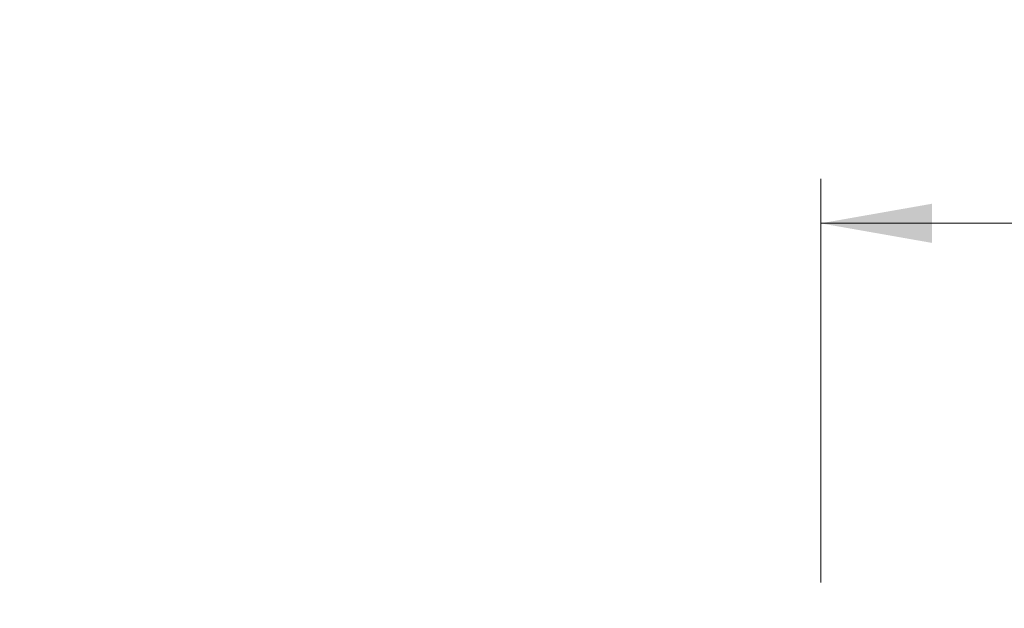
# Model space of a CAD drawing. Units: millimetres. Extents: x 0 to 1596, y 0 to 1129.
# Drawn here: x 553 to 637, y 973 to 1023 of the extents above; entities that cross this region are included whole.
import ezdxf

# ---------------------------------------------------------------- set-up
doc = ezdxf.new("R2010")
doc.units = ezdxf.units.MM
doc.header["$LTSCALE"] = 3.8
doc.linetypes.add('SLD-Durchgehend', pattern=[0])
doc.styles.add('SLDTEXTSTYLE0', font='ARIAL.TTF', dxfattribs={"width": 0.948})
doc.dimstyles.new('SLDDIMSTYLE1', dxfattribs={"dimtxt": 11.4, "dimasz": 9.5, "dimexe": 0, "dimexo": 0.0625, "dimgap": 2.85, "dimtad": 1, "dimdec": 3, "dimrnd": 1e-09, "dimzin": 12, "dimdsep": 46, "dimtxsty": 'SLDTEXTSTYLE0', "dimsah": 1, "dimcen": 0.09, "dimadec": 0, "dimazin": 3, "dimtfac": 1, "dimtdec": 3, "dimtofl": 0, "dimtmove": 0, "dimatfit": 3, "dimfxl": 1, "dimfrac": 2, "dimtolj": 1, "dimtzin": 12, "dimarcsym": 0})

# ---------------------------------------------------------------- blocks, each defined once
blk = doc.blocks.new('_D_7')
at = {"color": 7, "linetype": 'SLD-Durchgehend', "lineweight": 0}
for p, q in [((621.602, 975.07), (621.602, 1009.547)), ((819.602, 944.77), (819.602, 1009.547)), ((621.602, 1005.747), (819.602, 1005.747))]:
    blk.add_line(p, q, dxfattribs=at)
for points in [[(621.602, 1005.747), (631.102, 1004.075), (631.102, 1007.419)], [(819.602, 1005.747), (810.102, 1007.419), (810.102, 1004.075)]]:
    blk.add_solid(points, dxfattribs=at)
at = {"color": 7, "linetype": 'SLD-Durchgehend', "lineweight": 0, "insert": (707.54, 1020.443), "char_height": 11.4, "attachment_point": 1, "style": 'SLDTEXTSTYLE0'}
blk.add_mtext('198', dxfattribs=at)
blk = doc.blocks.new('_D_8')
at = {"color": 7, "linetype": 'SLD-Durchgehend', "lineweight": 0}
for p, q in [((113.602, 944.77), (113.602, 1046.171)), ((819.602, 944.77), (819.602, 1046.171)), ((819.602, 1042.371), (113.602, 1042.371))]:
    blk.add_line(p, q, dxfattribs=at)
for points in [[(113.602, 1042.371), (123.102, 1040.699), (123.102, 1044.043)], [(819.602, 1042.371), (810.102, 1044.043), (810.102, 1040.699)]]:
    blk.add_solid(points, dxfattribs=at)
at = {"color": 7, "linetype": 'SLD-Durchgehend', "lineweight": 0, "insert": (453.54, 1057.066), "char_height": 11.4, "attachment_point": 1, "style": 'SLDTEXTSTYLE0'}
blk.add_mtext('706', dxfattribs=at)

msp = doc.modelspace()

# ---------------------------------------------------------------- dimensions: what is measured, and where the dimension line sits
at = {"color": 7, "linetype": 'SLD-Durchgehend', "lineweight": 0}
for base, p1, p2, picture, middle in [((113.602, 1042.371), (819.602, 940.9705), (113.602, 940.9705), '_D_8', (466.602, 1042.371)), ((819.602, 1005.7473), (621.602, 971.2705), (819.602, 940.9705), '_D_7', (720.602, 1005.7473))]:
    dim = msp.add_linear_dim(base=base, p1=p1, p2=p2, dimstyle='SLDDIMSTYLE1', dxfattribs=at)
    dim.commit()
    dim.dimension.update_dxf_attribs({"geometry": picture, "text_midpoint": middle, "dimtype": 160})

doc.saveas('drawing.dxf')
